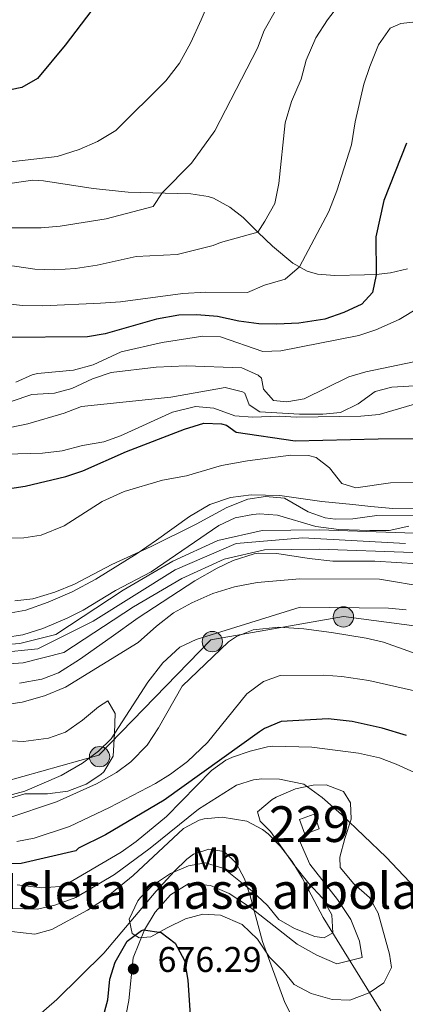
# Model space of a CAD drawing. Units: metres. Extents: x 539265 to 546133, y 4719291 to 4723960.
# Drawn here: x 545020 to 545128, y 4719519 to 4719794 of the extents above; entities that cross this region are included whole.
import ezdxf
from ezdxf.enums import TextEntityAlignment as Align

# ---------------------------------------------------------------- set-up
doc = ezdxf.new("R2010")
doc.units = ezdxf.units.M
doc.header["$MEASUREMENT"] = 0
doc.linetypes.add('DGN Style 3', pattern=[119.96166, 85.6869, -34.27476])
doc.linetypes.add('DGN Style 4', pattern=[137.184727, 68.54952, -34.27476, 0.085687, -34.27476])
for name, color, linetype, lineweight in [('Nivel 11', 7, 'Continuous', 0), ('Nivel 15', 7, 'Continuous', 0), ('Nivel 21', 7, 'Continuous', 0), ('Nivel 23', 7, 'Continuous', 0), ('Nivel 32', 7, 'Continuous', 0), ('Nivel 33', 7, 'Continuous', 0), ('Nivel 35', 7, 'Continuous', 0), ('Nivel 37', 7, 'Continuous', 0), ('Nivel 4', 7, 'Continuous', 0), ('Nivel 41', 7, 'Continuous', 0), ('Nivel 48', 7, 'Continuous', 0), ('Nivel 5', 7, 'Continuous', 0), ('Nivel 52', 7, 'Continuous', 0), ('Nivel 54', 7, 'Continuous', 0), ('Nivel 57', 7, 'Continuous', 0), ('Nivel 59', 7, 'Continuous', 0), ('Nivel 7', 7, 'Continuous', 0)]:
    doc.layers.add(name, color=color, linetype=linetype, lineweight=lineweight)
doc.styles.add('Style-Arial', font='txt')
doc.styles.add('Style-Arial Narrow', font='txt')

# ---------------------------------------------------------------- blocks, each defined once
blk = doc.blocks.new('5PATER')
at = {"layer": 'Nivel 7', "linetype": 'Continuous', "lineweight": 0}
h = blk.add_hatch(color=51, dxfattribs=at)
edge = h.paths.add_edge_path()
edge.add_ellipse((0, 0), major_axis=(-1.1, -1.11), ratio=0.999422, start_angle=0, end_angle=360)
blk = doc.blocks.new('5PELE')
at = {"layer": 'Nivel 32', "linetype": 'Continuous', "lineweight": 0}
h = blk.add_hatch(color=9, dxfattribs=at)
edge = h.paths.add_edge_path()
edge.add_arc((0, 0), 2.85, 0, 360)
at = {"layer": 'Nivel 32', "color": 252, "linetype": 'Continuous', "lineweight": 0}
blk.add_circle((0, 0, 0), 2.85, dxfattribs=at)

msp = doc.modelspace()

# ---------------------------------------------------------------- linework, layer by layer
at = {"layer": 'Nivel 11', "color": 142, "linetype": 'DGN Style 3', "lineweight": 13}
msp.add_polyline3d([(545014.7, 4719602.29, 629.77), (545021.14, 4719603.17, 629.68), (545027.34, 4719605.01, 629.55), (545033.3, 4719607.41, 629.43), (545053.62, 4719619.89, 630.64), (545058.78, 4719624.53, 630.64), (545063.5, 4719628.21, 630.64), (545068.66, 4719631.01, 630.64), (545074.5, 4719633.65, 630.64), (545080.66, 4719635.49, 630.62), (545086.94, 4719636.69, 630.59), (545098.9, 4719637.73, 630.56), (545121.22, 4719637.65, 630.56), (545150.14, 4719632.76, 630)], dxfattribs=at)
at = {"layer": 'Nivel 15', "color": 1, "linetype": 'Continuous', "lineweight": 0}
msp.add_polyline3d([(545098.86, 4719570.37, 667.69), (545102.9, 4719571.81, 667.75), (545104.36, 4719567.7, 667.72), (545100.32, 4719566.26, 667.72), (545098.86, 4719570.37, 667.69)], dxfattribs=at)
at = {"layer": 'Nivel 21', "color": 7, "linetype": 'DGN Style 3', "lineweight": 0}
for points in [[(545129.14, 4719724.61, 672.77), (545124.33, 4719723.5, 673.69), (545120.3, 4719723.01, 674.48), (545117.02, 4719722.93, 675.62), (545108.78, 4719722.69, 676.73), (545103.86, 4719723.08, 677.5), (545100.94, 4719723.89, 678.2), (545096.96, 4719726.18, 680.19), (545091.26, 4719730.93, 682.94), (545087.14, 4719734.85, 684.32), (545083.06, 4719738.93, 685.07), (545079.35, 4719741.85, 686.74), (545074.73, 4719744.39, 687.68), (545073.22, 4719744.85, 687.95), (545068.34, 4719745.56, 688.83), (545064.66, 4719745.73, 689.48), (545050.81, 4719746.05, 691.29), (545040.99, 4719747.05, 692.04), (545027.13, 4719749.23, 692.81), (545024.14, 4719749.41, 692.9), (545008.5, 4719747.25, 693.23)], [(545048.42, 4719506.45, 675.22), (545050.98, 4719519.65, 675.34), (545052.18, 4719531.57, 675.34), (545055.38, 4719539.41, 674.83), (545058.38, 4719544.37, 674.14), (545062.66, 4719549.25, 673.42), (545067.78, 4719552.37, 671.29), (545073.9, 4719551.81, 670.27), (545079.14, 4719549.57, 669.79), (545085.06, 4719545.73, 668.95), (545098.14, 4719535.41, 667.24), (545103.66, 4719532.37, 666.7), (545109.26, 4719529.88, 665.86), (545116.42, 4719531.64, 664.72), (545115.62, 4719536.28, 664.78), (545113.18, 4719542.36, 664.45), (545109.46, 4719547.89, 664.42), (545101.7, 4719557.81, 664.3), (545098.7, 4719564.61, 663.94)]]:
    msp.add_polyline3d(points, dxfattribs=at)
at = {"layer": 'Nivel 21', "color": 7, "linetype": 'Continuous', "lineweight": 13}
for points in [[(544770.5, 4719664.13, 634.26), (544805.02, 4719677.41, 634.05), (544839.74, 4719691.49, 634.14), (544854.06, 4719695.09, 633.9), (544865.7, 4719695.49, 633.69), (544873.17, 4719694.39, 633.57), (544878.78, 4719693.57, 633.48), (544902.58, 4719688.21, 633.21), (544921.74, 4719681.25, 633.15), (544937.42, 4719673.49, 633.27), (544949.46, 4719662.93, 633.21), (544970.82, 4719635.89, 632.58), (544983.34, 4719625.41, 632.46), (544997.26, 4719620.93, 632.34), (545012.14, 4719619.01, 632.13), (545020.5, 4719619.65, 632.25), (545030.58, 4719622.13, 632.34), (545049.42, 4719634.53, 632.46), (545063.38, 4719642.69, 632.22), (545075.94, 4719648.45, 631.44), (545088.34, 4719651.33, 631.23), (545104.42, 4719651.49, 631.08), (545130.94, 4719650.53, 630.78)], [(544913.82, 4719678.34, 633.21), (544919.6, 4719676.24, 633.15), (544934.37, 4719668.93, 633.27), (544945.5, 4719659.17, 633.21), (544966.9, 4719632.08, 632.58), (544980.66, 4719620.56, 632.46), (544996.07, 4719615.6, 632.34), (545012, 4719613.54, 632.13), (545021.36, 4719614.26, 632.25), (545032.79, 4719617.07, 632.34), (545052.29, 4719629.91, 632.46), (545065.89, 4719637.86, 632.22), (545077.7, 4719643.27, 631.44), (545088.99, 4719645.9, 631.23), (545104.35, 4719646.05, 631.08), (545130.6, 4719645.1, 630.78), (545192.39, 4719639.66, 630.72), (545238.81, 4719636.29, 630.03), (545264.17, 4719635.45, 629.28), (545275.31, 4719637.07, 629.28)]]:
    msp.add_polyline3d(points, dxfattribs=at)
at = {"layer": 'Nivel 23', "color": 7, "linetype": 'DGN Style 4', "lineweight": 0}
msp.add_polyline3d([(544778.19, 4719663.62, 634.22), (544831.24, 4719686.51, 634.12), (544855.35, 4719692.74, 633.88), (544882.19, 4719690.79, 633.44), (544922.24, 4719678.73, 633.16), (544940.13, 4719667.83, 633.25), (544952.96, 4719653.43, 633.04), (544968.33, 4719634.06, 632.59), (544980.38, 4719623.95, 632.47), (544993.61, 4719619.66, 632.37), (545009.94, 4719616.55, 632.16), (545025.49, 4719618.11, 632.29), (545041.05, 4719625.89, 632.4), (545063.99, 4719640.29, 632.23), (545081.11, 4719647.68, 631.36), (545099.77, 4719649.24, 631.12), (545128.55, 4719647.68, 630.8)], dxfattribs=at)
at = {"layer": 'Nivel 33', "color": 7, "linetype": 'Continuous', "lineweight": 0}
msp.add_polyline3d([(545683.16, 4719769.27, 624.79), (545606.08, 4719773.05, 627.98), (545301.36, 4719666.9, 637.79), (545293.07, 4719635.18, 628.69), (545260.02, 4719607.57, 631.38), (545111.13, 4719627.2, 636.76), (545073.99, 4719620.63, 636.97), (545042.56, 4719588.35, 635.66), (544994.57, 4719574.93, 634.46), (544971.83, 4719593.42, 632.87)], dxfattribs=at)
at = {"layer": 'Nivel 35', "color": 92, "linetype": 'DGN Style 3', "lineweight": 0}
for points in [[(545137.62, 4719657.33, 636.39), (545124.98, 4719657.49, 635.91), (545118.78, 4719658.05, 635.37), (545113.8, 4719658.54, 635.33), (545105.1, 4719659.41, 635.97), (545093.3, 4719661.07, 636.28), (545085.3, 4719661.25, 636.15), (545079.46, 4719660.53, 636.75), (545073.66, 4719658.53, 636.84), (545068.02, 4719655.25, 636.84), (545058.72, 4719648.61, 637.98)], [(545058.72, 4719648.61, 637.98), (545053.38, 4719644.85, 638.25), (545041.74, 4719637.65, 638.37), (545035.1, 4719634.13, 638.73), (545028.42, 4719631.17, 639.57), (545022.14, 4719629.01, 639.6), (545016.02, 4719627.81, 639.36)], [(545020.38, 4719608.53, 633.03), (545026.58, 4719609.65, 633.39), (545031.25, 4719611.44, 633.32), (545037.14, 4719615.17, 632.76), (545046.08, 4719621.38, 632.65), (545053.58, 4719626.85, 632.19), (545069.54, 4719637.17, 631.98), (545075.74, 4719640.77, 632.01), (545080.25, 4719642.88, 631.67), (545086.15, 4719644.77, 631.69), (545087.46, 4719644.93, 631.68)], [(545087.46, 4719644.93, 631.68), (545092.46, 4719644.84, 631.43), (545101.54, 4719643.49, 631.23), (545108.18, 4719642.69, 630.75), (545119.94, 4719642.69, 631.5), (545132.12, 4719641.92, 631.08)], [(545009.93, 4719574, 633.5), (545021.9, 4719577.49, 634.05), (545028.18, 4719577.57, 634.08), (545033.94, 4719578.29, 634.2), (545039.02, 4719580.21, 634.14), (545043.15, 4719582.93, 633.72), (545043.98, 4719583.73, 633.66), (545046.66, 4719588.03, 633.7), (545047.02, 4719594.53, 633.36), (545047.14, 4719600.05, 633.48), (545045.14, 4719603.57, 634.17), (545042.54, 4719601.89, 633.96), (545038.02, 4719598.13, 633.72), (545033.22, 4719594.77, 633.75), (545028.52, 4719593.08, 633.36), (545021.46, 4719592.21, 633.24), (545016.48, 4719592.46, 633)], [(545102.62, 4719579.97, 665.64), (545097.76, 4719578.91, 666.05), (545092.31, 4719576.59, 666.09), (545091.18, 4719575.97, 666.09), (545087.1, 4719572.53, 666.24), (545087.82, 4719569.89, 667.44), (545090.7, 4719567.01, 667.86), (545097.42, 4719557.49, 667.26), (545101.42, 4719552.45, 667.77), (545105.3, 4719548.29, 667.71), (545107.86, 4719543.65, 667.83), (545108.14, 4719538.6, 668.4), (545105.74, 4719537.17, 668.43), (545103.14, 4719537.57, 669.18), (545097.42, 4719539.81, 669.81), (545093.08, 4719542.28, 669.98), (545089.83, 4719546.23, 670.48), (545085.61, 4719550.26, 670.71), (545077.59, 4719556.58, 671.12), (545072.46, 4719558.21, 670.86), (545067.69, 4719557.36, 672.05), (545062.66, 4719555.2, 673.16), (545057.66, 4719551.81, 673.53), (545054.27, 4719548.49, 675.07), (545053.54, 4719547.57, 675.36), (545051.14, 4719542.45, 676.02), (545051.9, 4719538.45, 675.9), (545053.9, 4719537.17, 675.81), (545057.14, 4719537.49, 675.99), (545061.78, 4719539.97, 675.9), (545066.86, 4719542.53, 674.49), (545071.78, 4719543.81, 673.92), (545076.69, 4719543.53, 673.01), (545082.78, 4719540.93, 672.81), (545087.1, 4719536.77, 672.84), (545090.42, 4719531.73, 671.94), (545094.22, 4719527.97, 671.61), (545097.37, 4719524.1, 671.45), (545102.14, 4719521.57, 670.95), (545107.98, 4719519.96, 670.35), (545112.98, 4719519.73, 670), (545118.34, 4719521.8, 669.03), (545122.48, 4719524.55, 668.77), (545124.58, 4719528.92, 667.86), (545124.1, 4719532.6, 667.56), (545120.86, 4719544.12, 666.72), (545118.48, 4719548.48, 667.35), (545114.1, 4719552.36, 667.26), (545110.22, 4719556.93, 667.32), (545110.1, 4719559.81, 666.9), (545111.5, 4719565.01, 666.39), (545113.34, 4719570.45, 666.18), (545113.1, 4719575.01, 665.67), (545111.18, 4719578.21, 665.67), (545106.28, 4719580.08, 665.65), (545102.62, 4719579.97, 665.64)]]:
    msp.add_polyline3d(points, dxfattribs=at)
at = {"layer": 'Nivel 4', "color": 30, "linetype": 'Continuous', "lineweight": 30, "flags": 128}
for points, elevation in [([(545040.66, 4719797.01), (545033.17, 4719787.21), (545025.4, 4719777.9), (545021.06, 4719775.41), (544988.33, 4719768.69), (544961.02, 4719765.44), (544937.93, 4719759.92), (544932.77, 4719757.17), (544928.94, 4719753.97), (544923.28, 4719748.42), (544918.78, 4719746.21), (544914.3, 4719745.81), (544908.1, 4719747.81), (544892.74, 4719758.21), (544887.06, 4719760.77), (544869.54, 4719763.97), (544856.85, 4719765.42), (544845.1, 4719768.45), (544839.02, 4719770.85), (544821.98, 4719780.53), (544808.53, 4719786)], 700), ([(545128.82, 4719759.81), (545122.49, 4719743.68), (545120.22, 4719733.57), (545120.3, 4719722.87), (545119.3, 4719717.97), (545116.3, 4719714.69), (545111.26, 4719712.37), (545105.9, 4719710.53), (545098.65, 4719709.37), (545092.46, 4719709.06), (545087.46, 4719709.17), (545081.85, 4719709.97), (545075.84, 4719711.25), (545070.02, 4719711.69), (545065.02, 4719711.65), (545058.74, 4719710.53), (545044.34, 4719706.35), (545039.42, 4719705.49), (545015.81, 4719705.33)], 675), ([(545010.7, 4719662.05), (545021.99, 4719663.69), (545033.38, 4719666.45), (545038.12, 4719668.03), (545050.38, 4719673.41), (545066.62, 4719679.65), (545072.02, 4719681.33), (545077.02, 4719681.18), (545078.42, 4719680.77), (545081.06, 4719678.85), (545097.62, 4719676.37), (545120.9, 4719676.99), (545152.26, 4719677.04)], 650), ([(545128.86, 4719593.88), (545121.98, 4719595.89), (545113.57, 4719597.76), (545106.86, 4719598.5), (545093.65, 4719597.75), (545089.02, 4719595.81), (545087.59, 4719594.9), (545060.95, 4719575.72), (545044.5, 4719566.05), (545036.91, 4719562.27), (545036.18, 4719561.57), (545020.82, 4719557.97), (545002.42, 4719557.65)], 650), ([(545041.83, 4719507.82), (545045.14, 4719519.81), (545045.7, 4719525.57), (545047.19, 4719530.33), (545050.5, 4719536.29), (545054.59, 4719539.22), (545055.14, 4719539.41), (545060.02, 4719538.69), (545064.01, 4719535.69), (545066.6, 4719530.87), (545067.5, 4719525.34), (545068.27, 4719514.11)], 675)]:
    msp.add_lwpolyline(points, dxfattribs=dict(at, elevation=elevation))
at = {"layer": 'Nivel 5', "color": 30, "linetype": 'Continuous', "lineweight": 0, "flags": 128}
for points, elevation in [([(545079.18, 4719812.93), (545071.3, 4719794.29), (545068.38, 4719787.97), (545065.22, 4719782.21), (545061.38, 4719777.25), (545047.34, 4719763.33), (545042.22, 4719760.29), (545037.06, 4719757.97), (545030.94, 4719756.05), (545012.02, 4719753.89)], 695), ([(544949.38, 4719728.85), (544973.58, 4719729.01), (544985.34, 4719728.69), (544996.9, 4719726.85), (545018.98, 4719725.33), (545024.62, 4719724.45), (545030.3, 4719724.29), (545036.1, 4719724.69), (545042.14, 4719725.65), (545053.02, 4719728.05), (545064.54, 4719728.61), (545074.62, 4719731.09), (545076.66, 4719731.97), (545087.14, 4719734.85), (545089.1, 4719737.89), (545091.9, 4719742.93), (545093.02, 4719748.53), (545094.78, 4719765.49), (545096.62, 4719771.41), (545099.26, 4719777.73), (545100.7, 4719783.01), (545103.38, 4719789.33), (545106.66, 4719794.37), (545109.74, 4719798.37)], 685), ([(545091.98, 4719796.77), (545088.9, 4719791.33), (545087.06, 4719786.37), (545075.1, 4719763.25), (545068.54, 4719754.21), (545060.31, 4719745.83), (545057.82, 4719742.05), (545044.66, 4719738.61), (545031.74, 4719736.53), (545026.46, 4719736.05)], 690), ([(545118.5, 4719781.25), (545121.02, 4719787.33), (545124.22, 4719791.97), (545127.22, 4719793.33), (545133.1, 4719793.97)], 680), ([(545010.38, 4719715.57), (545021.22, 4719714.29), (545026.94, 4719714.21), (545043.1, 4719714.93), (545048.66, 4719715.33), (545066.18, 4719717.65), (545072.62, 4719718.05), (545084.26, 4719717.97), (545089.02, 4719719.97), (545094.78, 4719721.73), (545098.81, 4719725.11), (545107.1, 4719740.61), (545109.34, 4719746.45), (545113.42, 4719759.33), (545114.46, 4719765.73), (545116.86, 4719776.29), (545118.5, 4719781.25)], 680), ([(545026.46, 4719736.05), (545015.46, 4719736.05)], 690), ([(545132.15, 4719713.69), (545126.81, 4719710.43), (545120.19, 4719707.51), (545115.46, 4719705.89), (545093.58, 4719701.57), (545088.58, 4719701.41), (545076.74, 4719705.53), (545071.74, 4719705.73), (545060.34, 4719703.97), (545048.86, 4719701.33), (545040.98, 4719697.65), (545035.54, 4719696.21), (545025.42, 4719695.25), (545023.94, 4719694.89), (545019.34, 4719692.85)], 670), ([(545133.13, 4719699.02), (545117.42, 4719695.77), (545112.62, 4719694.37), (545100.18, 4719688.2), (545095.26, 4719687.33), (545091.54, 4719687.73), (545088.7, 4719690.85), (545088.18, 4719693.97), (545087.25, 4719694.84), (545082.7, 4719696.85), (545067.1, 4719697.41), (545058.66, 4719697.01), (545046.02, 4719695.57), (545040.82, 4719693.81), (545034.99, 4719691.09), (545030.18, 4719689.73), (545023.78, 4719689.41), (545018.02, 4719687.41)], 665), ([(545012.22, 4719679.01), (545022.72, 4719681.13), (545032.87, 4719684.18), (545037.78, 4719686.05), (545062.74, 4719688.67), (545078.02, 4719691.33), (545082.84, 4719690.17), (545083.54, 4719689.73), (545084.74, 4719686.45), (545087.7, 4719684.53), (545098.86, 4719683.89), (545105.34, 4719683.89), (545110.32, 4719684.32), (545115.31, 4719686.73), (545120.06, 4719690.21), (545124.74, 4719691.41), (545135.7, 4719692.05)], 660), ([(545016.4, 4719672.66), (545026.82, 4719672.93), (545032.34, 4719673.65), (545038.02, 4719675.09), (545043.98, 4719676.13), (545048.7, 4719677.78), (545063.22, 4719684.45), (545069.66, 4719686.05), (545074.78, 4719685.57)], 655), ([(545074.78, 4719685.57), (545080.7, 4719683.41), (545085.69, 4719683), (545093.09, 4719683.33), (545098.09, 4719683), (545116.02, 4719683.33), (545121.18, 4719683.81), (545131.1, 4719686.69)], 655), ([(544964.49, 4719658.31), (544969.62, 4719655.82), (544975.63, 4719654.06), (545000.64, 4719648.82), (545021.54, 4719649.25), (545026.47, 4719649.96), (545032.91, 4719652.57), (545043.51, 4719659.39), (545049.74, 4719662.21), (545060.48, 4719665.38), (545067.14, 4719666.61), (545076.98, 4719669.47), (545084.23, 4719670.79), (545096.42, 4719672.37), (545101.4, 4719672.3), (545103.5, 4719671.73), (545107.22, 4719668.85), (545110.66, 4719664.45), (545114.58, 4719663.25), (545124.36, 4719664.63), (545142.34, 4719664.78)], 645), ([(545019.08, 4719631.59), (545024.06, 4719632.13), (545030.22, 4719633.97), (545035.78, 4719636.29), (545046.22, 4719641.81), (545057.3, 4719646.77), (545069.9, 4719653.09), (545078.45, 4719657.76), (545084.38, 4719660.04), (545089.3, 4719660.85), (545094.62, 4719660.37), (545101.3, 4719656.5), (545106.02, 4719654.85), (545108.82, 4719654.47), (545113.82, 4719654.53), (545120.5, 4719655.49), (545134.51, 4719655.43)], 640), ([(545016.31, 4719621.33), (545021.26, 4719622.05), (545026.9, 4719623.81), (545033.7, 4719626.7), (545038.18, 4719628.93), (545047.3, 4719634.45), (545057.22, 4719639.73), (545076.21, 4719652.73), (545080.83, 4719654.88), (545085.74, 4719655.81), (545087.67, 4719655.94), (545092.66, 4719655.57), (545103.42, 4719652.45), (545109.84, 4719651.61), (545118.57, 4719651.28), (545123.94, 4719651.33)], 635), ([(545123.94, 4719651.33), (545129.47, 4719652.47)], 635), ([(544935.7, 4719611.81), (544944, 4719604.12), (544959.7, 4719587.46), (544965.06, 4719582.73), (544970.91, 4719579.35), (544972.82, 4719578.61), (544984.54, 4719574.53), (544989.5, 4719573.9), (544996.06, 4719573.93), (545001.84, 4719574.35), (545015.98, 4719576.69), (545021.82, 4719578.29), (545032.01, 4719582.67), (545038.02, 4719586.13), (545042.5, 4719589.49), (545046.1, 4719592.96), (545056.3, 4719608.85), (545060.58, 4719614.21), (545065.34, 4719618.61), (545069.87, 4719620.73), (545099.02, 4719629.81), (545123.78, 4719629.49), (545128.76, 4719629.03)], 635), ([(545134.72, 4719615.66), (545122.36, 4719619.98), (545117.5, 4719621.17), (545107.81, 4719622.74), (545100.08, 4719623.72), (545093.02, 4719624.19), (545085.81, 4719623.43), (545081.14, 4719621.57), (545078.97, 4719620.06), (545065.98, 4719607.73), (545059.31, 4719596.05), (545056.17, 4719591.13), (545051.59, 4719586.47), (545047.58, 4719583.49), (545041.9, 4719580.29), (545030.7, 4719575.25), (545016.82, 4719570.64)], 640), ([(545131.04, 4719606.37), (545118.3, 4719609.25), (545110.69, 4719610.41), (545105.7, 4719610.77), (545093.46, 4719610.64), (545088.7, 4719609.01), (545084.1, 4719605.57), (545073.06, 4719591.89), (545067.43, 4719586.6), (545062.72, 4719583.06), (545058.46, 4719580.45), (545045.56, 4719573.74), (545034.42, 4719568.37), (545024.48, 4719565.1), (545019.58, 4719564.13)], 645), ([(545132.09, 4719582.99), (545125.92, 4719585.88), (545121.22, 4719587.57), (545115.34, 4719588.93), (545102.33, 4719590.59), (545091.38, 4719590.85), (545089.89, 4719590.73), (545085.02, 4719589.49), (545080.1, 4719587.81), (545078.23, 4719586.92), (545074.14, 4719584.05), (545061.54, 4719571.17), (545053.02, 4719564.21), (545048.82, 4719561.17), (545033.7, 4719552.29), (545031.63, 4719551.54), (545026.66, 4719551.17), (545019.7, 4719552.05)], 655), ([(545131.38, 4719551.08), (545123.1, 4719559.8), (545110.62, 4719571.71), (545105.17, 4719576.48), (545100.07, 4719580.2), (545093.25, 4719581.59), (545088.26, 4719581.73), (545085.97, 4719581.47), (545081.18, 4719579.97), (545070.56, 4719573.23), (545056.97, 4719562.31), (545046.98, 4719554.93), (545036.18, 4719548.45), (545030.3, 4719546.31), (545025.42, 4719545.25), (545018.1, 4719545.41)], 660), ([(545121.67, 4719516.77), (545105.5, 4719542.93), (545099.57, 4719554.01), (545096.78, 4719558.59), (545093.53, 4719562.73), (545090.02, 4719566.29), (545088.48, 4719567.52), (545084.05, 4719569.89), (545077.14, 4719570.96), (545072.14, 4719570.53), (545070.73, 4719570.14), (545066.3, 4719567.81), (545052.26, 4719554.69), (545043.58, 4719547.63), (545039.38, 4719544.93), (545029.45, 4719539.48), (545024.62, 4719538.21), (545014.72, 4719539.32)], 665), ([(545100.78, 4719507.08), (545094.75, 4719519.06), (545088.42, 4719536.13), (545085.04, 4719548.91), (545083.4, 4719553.69), (545081.1, 4719558.13), (545077.74, 4719561.33), (545073.46, 4719562.05), (545069.14, 4719560.61), (545067.27, 4719559.2), (545063.7, 4719555.81), (545058.62, 4719550.29), (545044.03, 4719532.87), (545030.81, 4719519.92), (545022.13, 4719512.33)], 670)]:
    msp.add_lwpolyline(points, dxfattribs=dict(at, elevation=elevation))
at = {"layer": 'Nivel 52', "color": 1, "linetype": 'Continuous', "lineweight": 0}
msp.add_3dface([(545098.86, 4719570.37, 667.69), (545100.32, 4719566.26, 667.72), (545104.36, 4719567.7, 667.72), (545102.9, 4719571.81, 667.75)], dxfattribs=at)
at = {"layer": 'Nivel 54', "color": 9, "linetype": 'Continuous', "lineweight": 0}
for points in [[(545130.94, 4719650.53, 630.78), (545104.42, 4719651.49, 631.08), (545088.34, 4719651.33, 631.23), (545075.94, 4719648.45, 631.44), (545063.38, 4719642.69, 632.22), (545049.42, 4719634.53, 632.46), (545030.58, 4719622.13, 632.34), (545020.5, 4719619.65, 632.25), (545012.14, 4719619.01, 632.13), (544997.26, 4719620.93, 632.34), (544983.34, 4719625.41, 632.46), (544970.82, 4719635.89, 632.58), (544949.46, 4719662.93, 633.21), (544937.42, 4719673.49, 633.27), (544921.74, 4719681.25, 633.15), (544902.58, 4719688.21, 633.21), (544878.78, 4719693.57, 633.48), (544873.17, 4719694.39, 633.57), (544865.7, 4719695.49, 633.69), (544854.06, 4719695.09, 633.9), (544839.74, 4719691.49, 634.14), (544805.02, 4719677.41, 634.05)], [(544807.01, 4719672.35, 634.05), (544841.43, 4719686.31, 634.14), (544854.82, 4719689.68, 633.9), (544865.39, 4719690.04, 633.69), (544877.78, 4719688.22, 633.48), (544901.05, 4719682.98, 633.21), (544908.04, 4719680.44, 633.15), (544913.82, 4719678.34, 633.21), (544919.6, 4719676.24, 633.15), (544934.37, 4719668.93, 633.27), (544945.5, 4719659.17, 633.21), (544966.9, 4719632.08, 632.58), (544980.66, 4719620.56, 632.46), (544996.07, 4719615.6, 632.34), (545012, 4719613.54, 632.13), (545021.36, 4719614.26, 632.25), (545032.79, 4719617.07, 632.34), (545052.29, 4719629.91, 632.46), (545065.89, 4719637.86, 632.22), (545077.7, 4719643.27, 631.44), (545088.99, 4719645.9, 631.23), (545104.35, 4719646.05, 631.08), (545130.6, 4719645.1, 630.78)]]:
    msp.add_polyline3d(points, dxfattribs=at)
at = {"layer": 'Nivel 57', "color": 92, "linetype": 'DGN Style 3', "lineweight": 0}
for points in [[(545016.02, 4719627.81, 639.36), (545022.14, 4719629.01, 639.6), (545028.42, 4719631.17, 639.57), (545035.1, 4719634.13, 638.73), (545041.74, 4719637.65, 638.37), (545053.38, 4719644.85, 638.25), (545058.72, 4719648.61, 637.98), (545068.02, 4719655.25, 636.84), (545073.66, 4719658.53, 636.84), (545079.46, 4719660.53, 636.75), (545085.3, 4719661.25, 636.15), (545093.3, 4719661.07, 636.28), (545105.1, 4719659.41, 635.97), (545113.8, 4719658.54, 635.33), (545118.78, 4719658.05, 635.37), (545124.98, 4719657.49, 635.91), (545137.62, 4719657.33, 636.39)], [(545132.12, 4719641.92, 631.08), (545119.94, 4719642.69, 631.5), (545108.18, 4719642.69, 630.75), (545101.54, 4719643.49, 631.23), (545092.46, 4719644.84, 631.43), (545087.46, 4719644.93, 631.68), (545086.15, 4719644.77, 631.69), (545080.25, 4719642.88, 631.67), (545075.74, 4719640.77, 632.01), (545069.54, 4719637.17, 631.98), (545053.58, 4719626.85, 632.19), (545046.08, 4719621.38, 632.65), (545037.14, 4719615.17, 632.76), (545031.25, 4719611.44, 633.32), (545026.58, 4719609.65, 633.39), (545020.38, 4719608.53, 633.03)], [(545016.48, 4719592.46, 633), (545021.46, 4719592.21, 633.24), (545028.52, 4719593.08, 633.36), (545033.22, 4719594.77, 633.75), (545038.02, 4719598.13, 633.72), (545042.54, 4719601.89, 633.96), (545045.14, 4719603.57, 634.17), (545047.14, 4719600.05, 633.48), (545047.02, 4719594.53, 633.36), (545046.66, 4719588.03, 633.7), (545043.98, 4719583.73, 633.66), (545043.15, 4719582.93, 633.72), (545039.02, 4719580.21, 634.14), (545033.94, 4719578.29, 634.2), (545028.18, 4719577.57, 634.08), (545021.9, 4719577.49, 634.05), (545009.93, 4719574, 633.5)]]:
    msp.add_polyline3d(points, dxfattribs=at)
at = {"layer": 'Nivel 59', "color": 7, "linetype": 'Continuous', "lineweight": 0}
msp.add_polyline3d([(545102.62, 4719579.97, 665.64), (545097.76, 4719578.91, 666.05), (545092.31, 4719576.59, 666.09), (545091.18, 4719575.97, 666.09), (545087.1, 4719572.53, 666.24), (545087.82, 4719569.89, 667.44), (545090.7, 4719567.01, 667.86), (545097.42, 4719557.49, 667.26), (545101.42, 4719552.45, 667.77), (545105.3, 4719548.29, 667.71), (545107.86, 4719543.65, 667.83), (545108.14, 4719538.6, 668.4), (545105.74, 4719537.17, 668.43), (545103.14, 4719537.57, 669.18), (545097.42, 4719539.81, 669.81), (545093.08, 4719542.28, 669.98), (545089.83, 4719546.23, 670.48), (545085.61, 4719550.26, 670.71), (545077.59, 4719556.58, 671.12), (545072.46, 4719558.21, 670.86), (545067.69, 4719557.36, 672.05), (545062.66, 4719555.2, 673.16), (545057.66, 4719551.81, 673.53), (545054.27, 4719548.49, 675.07), (545053.54, 4719547.57, 675.36), (545051.14, 4719542.45, 676.02), (545051.9, 4719538.45, 675.9), (545053.9, 4719537.17, 675.81), (545057.14, 4719537.49, 675.99), (545061.78, 4719539.97, 675.9), (545066.86, 4719542.53, 674.49), (545071.78, 4719543.81, 673.92), (545076.69, 4719543.53, 673.01), (545082.78, 4719540.93, 672.81), (545087.1, 4719536.77, 672.84), (545090.42, 4719531.73, 671.94), (545094.22, 4719527.97, 671.61), (545097.37, 4719524.1, 671.45), (545102.14, 4719521.57, 670.95), (545107.98, 4719519.96, 670.35), (545112.98, 4719519.73, 670), (545118.34, 4719521.8, 669.03), (545122.48, 4719524.55, 668.77), (545124.58, 4719528.92, 667.86), (545124.1, 4719532.6, 667.56), (545120.86, 4719544.12, 666.72), (545118.48, 4719548.48, 667.35), (545114.1, 4719552.36, 667.26), (545110.22, 4719556.93, 667.32), (545110.1, 4719559.81, 666.9), (545111.5, 4719565.01, 666.39), (545113.34, 4719570.45, 666.18), (545113.1, 4719575.01, 665.67), (545111.18, 4719578.21, 665.67), (545106.28, 4719580.08, 665.65)], close=True, dxfattribs=at)

# ---------------------------------------------------------------- block references
at = {"layer": 'Nivel 32', "color": 252, "linetype": 'Continuous', "lineweight": 0}
for p in [(545111.14, 4719627.08, 636.85), (545074.41, 4719620.16, 637.62), (545042.8, 4719587.93, 635.98)]:
    msp.add_blockref('5PELE', p, dxfattribs=at)
at = {"layer": 'Nivel 7', "color": 51, "linetype": 'Continuous', "lineweight": 0}
msp.add_blockref('5PATER', (545052.26, 4719528.45, 676.29), dxfattribs=at)

# ---------------------------------------------------------------- texts
at = {"layer": 'Nivel 37', "color": 92, "linetype": 'Continuous', "lineweight": 0, "style": 'Style-Arial Narrow'}
msp.add_text('Mb', height=7, dxfattribs=at).set_placement((545075.45, 4719559.07, 670.07), align=Align.MIDDLE_CENTER)
at = {"layer": 'Nivel 41', "color": 7, "linetype": 'Continuous', "lineweight": 0, "style": 'Style-Arial'}
msp.add_text('676.29', height=7, dxfattribs=at).set_placement((545059.05, 4719527.63, 676.29))
at = {"layer": 'Nivel 48', "color": 7, "linetype": 'Continuous', "lineweight": 0, "style": 'Style-Arial Narrow'}
msp.add_text('229', height=10, dxfattribs=at).set_placement((545101.61, 4719569.03, 662.37), align=Align.MIDDLE_CENTER)
at = {"layer": 'Nivel 48', "color": 6, "linetype": 'Continuous', "lineweight": 0, "style": 'Style-Arial Narrow'}
msp.add_text('Isleta masa arbolada', height=10, dxfattribs=at).set_placement((545082.19, 4719550.33, 669.91), align=Align.MIDDLE_CENTER)

doc.saveas('drawing.dxf')
